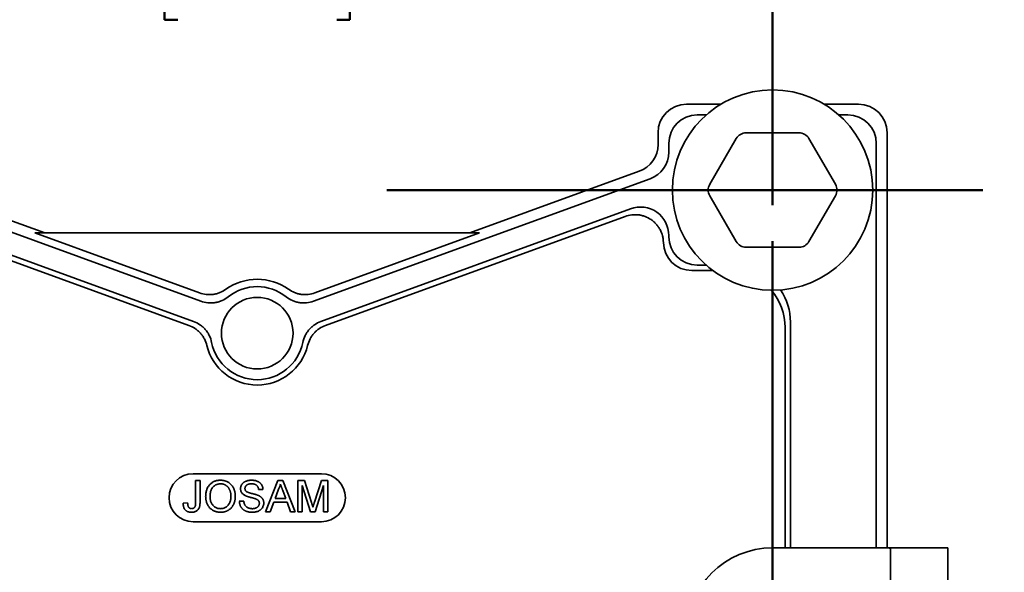
# Model space of a CAD drawing. Units: inches. Extents: x 0.2 to 8.4, y 0.1 to 10.9.
# Drawn here: x 5.3 to 7, y 6.2 to 7.2 of the extents above; entities that cross this region are included whole.
import ezdxf

# ---------------------------------------------------------------- set-up
doc = ezdxf.new("R2010")
doc.units = ezdxf.units.IN
doc.header["$MEASUREMENT"] = 0
doc.layers.add('WALL', color=7, linetype='Continuous', lineweight=50)
doc.styles.add('SLDTEXTSTYLE0', font='TXT', dxfattribs={"width": 0.605})
doc.dimstyles.new('SLDDIMSTYLE0', dxfattribs={"dimtxt": 0.101115, "dimasz": 0.1, "dimexe": 0, "dimexo": 0.0625, "dimgap": 0.025279, "dimtad": 0, "dimtih": 1, "dimtoh": 1, "dimdec": 0, "dimlfac": 5, "dimrnd": 1e-09, "dimzin": 12, "dimdsep": 46, "dimlunit": 5, "dimtxsty": 'SLDTEXTSTYLE0', "dimsah": 1, "dimcen": 0.09, "dimadec": 0, "dimazin": 3, "dimtfac": 1, "dimtdec": 3, "dimtofl": 0, "dimtmove": 0, "dimatfit": 3, "dimfxl": 0, "dimfrac": 2, "dimtolj": 1, "dimtzin": 12, "dimarcsym": 0})
doc.dimstyles.new('SLDDIMSTYLE1', dxfattribs={"dimtxt": 0.101115, "dimasz": 0.1, "dimexe": 0, "dimexo": 0.0625, "dimgap": 0.025279, "dimtad": 0, "dimtih": 1, "dimtoh": 1, "dimdec": 6, "dimlfac": 5, "dimrnd": 1e-09, "dimzin": 12, "dimdsep": 46, "dimlunit": 5, "dimtxsty": 'SLDTEXTSTYLE0', "dimsah": 1, "dimcen": 0.09, "dimadec": 0, "dimazin": 3, "dimtfac": 1, "dimtdec": 3, "dimtofl": 0, "dimtmove": 0, "dimatfit": 3, "dimfxl": 0, "dimfrac": 2, "dimtolj": 1, "dimtzin": 12, "dimarcsym": 0})

# ---------------------------------------------------------------- blocks, each defined once
blk = doc.blocks.new('_D')
at = {"layer": 'WALL'}
for p, q in [((4.8356, 6.8653), (4.8356, 7.4576)), ((6.6356, 6.8653), (6.6356, 7.4576)), ((4.8356, 7.3326), (5.4417, 7.3326)), ((6.6356, 7.3326), (6.0296, 7.3326)), ((5.5737, 7.3209), (5.5737, 7.189)), ((5.5737, 7.3209), (5.5968, 7.3209)), ((5.8976, 7.3209), (5.8745, 7.3209)), ((5.8976, 7.3209), (5.8976, 7.189)), ((5.5737, 7.189), (5.5968, 7.189)), ((5.8976, 7.189), (5.8745, 7.189))]:
    blk.add_line(p, q, dxfattribs=at)
for points in [[(4.8356, 7.3326), (4.9356, 7.3176), (4.9356, 7.3476)], [(6.6356, 7.3326), (6.5356, 7.3476), (6.5356, 7.3176)]]:
    blk.add_solid(points, dxfattribs=at)
at = {"layer": 'WALL', "attachment_point": 1, "style": 'SLDTEXTSTYLE0'}
for s, insert, char_height in [('9', (5.6971, 7.4668), 0.1042), ('229', (5.6199, 7.3117), 0.10417)]:
    blk.add_mtext(s, dxfattribs=dict(at, insert=insert, char_height=char_height))
blk = doc.blocks.new('_D_1')
at = {"layer": 'WALL'}
for p, q in [((7.0587, 6.8919), (7.6981, 6.8919)), ((7.5731, 6.8919), (7.5731, 6.297)), ((7.4111, 6.1302), (7.4111, 5.9983)), ((7.4111, 6.1302), (7.4342, 6.1302)), ((7.7351, 6.1302), (7.712, 6.1302)), ((7.7351, 6.1302), (7.7351, 5.9983)), ((7.4111, 5.9983), (7.4342, 5.9983)), ((7.5731, 5.3919), (7.5731, 5.9867)), ((7.7351, 5.9983), (7.712, 5.9983)), ((6.6981, 5.3919), (7.6981, 5.3919))]:
    blk.add_line(p, q, dxfattribs=at)
for points in [[(7.5731, 6.8919), (7.5581, 6.7919), (7.5881, 6.7919)], [(7.5731, 5.3919), (7.5881, 5.4919), (7.5581, 5.4919)]]:
    blk.add_solid(points, dxfattribs=at)
at = {"layer": 'WALL', "char_height": 0.10417, "attachment_point": 1, "style": 'SLDTEXTSTYLE0'}
for s, insert in [('7 1/2', (7.4188, 6.2761)), ('191', (7.4574, 6.121))]:
    blk.add_mtext(s, dxfattribs=dict(at, insert=insert))

msp = doc.modelspace()

# ---------------------------------------------------------------- linework, layer by layer
at = {"color": 7, "linetype": 'Continuous', "lineweight": 35}
for p, q in [((6.54550927, 7.0418551), (6.48542942, 7.0418551)), ((6.78586668, 7.0418551), (6.72578683, 7.0418551)), ((6.51987976, 7.0230904), (6.50419412, 7.0230904)), ((6.76710198, 7.0230904), (6.75141634, 7.0230904)), ((6.43564805, 6.99207373), (6.43564805, 6.97139822)), ((6.5259515, 6.9018551), (6.57213952, 6.9818551)), ((6.58946003, 6.9918551), (6.68183607, 6.9918551)), ((6.69915658, 6.9818551), (6.7453446, 6.9018551)), ((6.83564805, 6.2668551), (6.83564805, 6.99207373)), ((6.45441275, 6.97330902), (6.45441275, 6.95825903)), ((6.81688335, 6.2668551), (6.81688335, 6.97330902)), ((5.36448216, 6.8168551), (5.06840319, 6.92461903)), ((6.40289291, 6.92461903), (6.10681393, 6.8168551)), ((5.63711771, 6.6976549), (5.04963849, 6.91147985)), ((6.42165761, 6.91147985), (5.83417839, 6.6976549)), ((6.57213952, 6.8018551), (6.5259515, 6.8818551)), ((6.7453446, 6.8818551), (6.69915658, 6.8018551)), ((5.62430201, 6.66244405), (5.08369095, 6.85921039)), ((5.09305378, 6.84581811), (5.61626957, 6.65538313)), ((6.38760515, 6.85921039), (5.84699409, 6.66244405)), ((5.85502653, 6.65538313), (6.37824232, 6.84581811)), ((5.34733707, 6.8168551), (5.63495149, 6.71217201)), ((5.34733707, 6.8168551), (6.12395903, 6.8168551)), ((5.8363446, 6.71217201), (6.12395903, 6.8168551)), ((6.45441275, 6.81040117), (6.45441275, 6.8124312)), ((6.68183607, 6.7918551), (6.58946003, 6.7918551)), ((6.51987976, 6.7606198), (6.50419412, 6.7606198)), ((6.49481177, 6.75123745), (6.53147667, 6.75123745)), ((6.66691275, 6.2668551), (6.66691275, 6.66105706)), ((6.6575304, 6.65167471), (6.6575304, 6.2668551)), ((5.84764805, 6.39639), (5.62364805, 6.39639)), ((5.62807388, 6.34670211), (5.62807388, 6.38425196)), ((5.62807388, 6.38425196), (5.63577416, 6.38425196)), ((5.63577416, 6.38425196), (5.63577416, 6.34719432)), ((5.75010815, 6.32964991), (5.77178709, 6.38425196)), ((5.77178709, 6.38425196), (5.78047179, 6.38425196)), ((5.78047179, 6.38425196), (5.80215073, 6.32964991)), ((5.80658058, 6.32964991), (5.80658058, 6.38425196)), ((5.80658058, 6.38425196), (5.81816383, 6.38425196)), ((5.81816383, 6.38425196), (5.83037054, 6.34593646)), ((5.83551135, 6.34659273), (5.84759775, 6.38425196)), ((5.84759775, 6.38425196), (5.85908255, 6.38425196)), ((5.85908255, 6.38425196), (5.85908255, 6.32964991)), ((5.74567829, 6.36885138), (5.737978, 6.36885138)), ((5.77239961, 6.36786697), (5.76681034, 6.35275078)), ((5.78544854, 6.35275078), (5.78014365, 6.36710131)), ((5.82876266, 6.32964991), (5.81428087, 6.37585164)), ((5.81428087, 6.37585164), (5.81428087, 6.32964991)), ((5.85138226, 6.37585164), (5.83681297, 6.32964991)), ((5.85138226, 6.32964991), (5.85138226, 6.37585164)), ((5.60637306, 6.34488642), (5.61407335, 6.34575051)), ((5.70437674, 6.34855062), (5.71207703, 6.34855062)), ((5.7644915, 6.34645054), (5.75827877, 6.32964991)), ((5.78776737, 6.34645054), (5.7644915, 6.34645054)), ((5.76681034, 6.35275078), (5.78544854, 6.35275078)), ((5.79398011, 6.32964991), (5.78776737, 6.34645054)), ((5.75827877, 6.32964991), (5.75010815, 6.32964991)), ((5.80215073, 6.32964991), (5.79398011, 6.32964991)), ((5.81428087, 6.32964991), (5.80658058, 6.32964991)), ((5.83681297, 6.32964991), (5.82876266, 6.32964991)), ((5.85908255, 6.32964991), (5.85138226, 6.32964991)), ((5.62364805, 6.31239), (5.84764805, 6.31239)), ((6.81688805, 6.2668551), (6.63564805, 6.2668551)), ((6.81688805, 6.2668551), (6.83389273, 6.2668551)), ((6.83389273, 6.2668551), (6.94188805, 6.2668551)), ((6.84188805, 6.19882481), (6.84188805, 6.2645817)), ((6.94188805, 6.2668551), (6.94188805, 6.19882481))]:
    msp.add_line(p, q, dxfattribs=at)
for centre, radius in [((6.63564805, 6.8918551), 0.175), ((5.73564805, 6.6418551), 0.0625)]:
    msp.add_circle(centre, radius, dxfattribs=at)
for centre, radius, start, end in [((6.58946003, 6.9718551), 0.02, 90, 150), ((6.68183607, 6.9718551), 0.02, 30, 90), ((6.543272, 6.8918551), 0.02, 150, 210), ((6.72802409, 6.8918551), 0.02, 330, 30), ((6.58946003, 6.8118551), 0.02, 210, 270), ((6.68183607, 6.8118551), 0.02, 270, 330), ((5.73564805, 6.6418551), 0.09413603, 54.45252126, 125.54747874), ((5.73564805, 6.6418551), 0.0812353, 51.53111124, 128.46888876), ((5.73564805, 6.6418551), 0.0812353, 191.53111124, 348.46888876), ((5.73564805, 6.6418551), 0.09061765, 193.69970877, 346.30029123), ((5.62364805, 6.35439), 0.042, 90, 270), ((5.84764805, 6.35439), 0.042, 270, 90), ((6.63564805, 6.1168551), 0.15, 90, 180)]:
    msp.add_arc(centre, radius, start, end, dxfattribs=at)
for centre, major_axis, ratio, start_param, end_param in [((6.48586764, 6.99163551), (-0.03566521, 0.03566521), 0.9913117052, 5.5021502175, 7.0642203969), ((6.78542846, 6.99163551), (0.03566521, 0.03566521), 0.9913117052, 5.5021502175, 7.0642203969), ((6.50463234, 6.97287081), (-0.03566521, 0.03566521), 0.9913117052, 5.5021502175, 7.0642203969), ((6.76666376, 6.97287081), (0.03566521, 0.03566521), 0.9913117052, 5.5021502175, 7.0642203969), ((6.38542846, 6.97170506), (0.04122538, -0.02886632), 0.9935044384, 5.6753785109, 6.8909921034), ((6.40419316, 6.95856588), (0.04122538, -0.02886632), 0.9935044384, 5.6753785109, 6.8909921034), ((6.40419316, 6.81180536), (0.02905997, 0.04150194), 0.9868840289, 5.3294713464, 7.2368992679), ((6.50463234, 6.81083939), (-0.03566521, -0.03566521), 0.9913117052, 5.5021502175, 7.0642203969), ((6.49524999, 6.80145704), (-0.03566521, -0.03566521), 0.9913117052, 5.5218305278, 7.0642203969), ((6.55709122, 6.65079827), (0.07133042, 0.07133042), 0.9913117052, 5.5021502175, 6.2113648602), ((6.56647357, 6.66018062), (0.07133042, 0.07133042), 0.9913117052, 5.5021502175, 6.0996179775)]:
    msp.add_ellipse(centre, major_axis=major_axis, ratio=ratio, start_param=start_param, end_param=end_param, dxfattribs=at)
for points, knots in [([(6.44504012, 6.80003067), (6.44500094, 6.80202098), (6.44484501, 6.80399761), (6.44430174, 6.80792371), (6.44391129, 6.80988325), (6.44240889, 6.81562508), (6.44097557, 6.8192791), (6.43817659, 6.82449877), (6.43712733, 6.82620257), (6.43485902, 6.82943456), (6.43241331, 6.83251017), (6.42961833, 6.83527793), (6.4266441, 6.83788769), (6.4250648, 6.83911286), (6.42018419, 6.84245029), (6.41670268, 6.84426684), (6.41113247, 6.8463678), (6.40923176, 6.84695605), (6.40540984, 6.84789449), (6.40347886, 6.84824847), (6.39762629, 6.848967), (6.39360502, 6.84897885), (6.38580517, 6.84807822), (6.38198337, 6.84717974), (6.37824232, 6.84581811)], [0, 0, 0, 0, 0.0625, 0.0625, 0.125, 0.125, 0.25, 0.25, 0.3125, 0.3125, 0.375, 0.4375, 0.4375, 0.5, 0.5, 0.625, 0.625, 0.6875, 0.6875, 0.75, 0.75, 0.875, 0.875, 1, 1, 1, 1]), ([(5.63495149, 6.71217201), (5.63876451, 6.71078418), (5.64266636, 6.70988305), (5.64864819, 6.70923831), (5.65067618, 6.7091429), (5.65471698, 6.70920067), (5.656718, 6.70935197), (5.66068241, 6.70989223), (5.66264579, 6.7102812), (5.66653439, 6.71130016), (5.66847069, 6.71193543), (5.67409171, 6.71416809), (5.67761796, 6.71608829), (5.68091949, 6.71844737)], [0, 0, 0, 0, 0.25, 0.25, 0.375, 0.375, 0.5, 0.5, 0.625, 0.625, 0.75, 0.75, 1, 1, 1, 1]), ([(5.79037661, 6.71844737), (5.79367811, 6.71608831), (5.79719565, 6.7141743), (5.80278581, 6.7119498), (5.80471405, 6.7113143), (5.80862245, 6.71028688), (5.8105908, 6.7098963), (5.81455496, 6.70935418), (5.81655077, 6.70920267), (5.82057024, 6.70914205), (5.82260597, 6.70923509), (5.82861968, 6.70987941), (5.83253156, 6.71078417), (5.8363446, 6.71217201)], [0, 0, 0, 0, 0.25, 0.25, 0.375, 0.375, 0.5, 0.5, 0.625, 0.625, 0.75, 0.75, 1, 1, 1, 1]), ([(5.68511241, 6.70545795), (5.68176547, 6.70279864), (5.67815436, 6.7006195), (5.67235265, 6.69805074), (5.67033858, 6.69730879), (5.66626784, 6.69610041), (5.66215218, 6.69516122), (5.65794867, 6.6947484), (5.65370008, 6.69460565), (5.65155767, 6.69467192), (5.64524796, 6.69527068), (5.64113471, 6.69619283), (5.63711771, 6.6976549)], [0, 0, 0, 0, 0.25, 0.25, 0.375, 0.375, 0.5, 0.625, 0.625, 0.75, 0.75, 1, 1, 1, 1]), ([(5.83417839, 6.6976549), (5.83016138, 6.69619282), (5.82604595, 6.69526989), (5.81972934, 6.69467135), (5.81758397, 6.69460564), (5.81334007, 6.69474906), (5.80913885, 6.69516204), (5.8050211, 6.6961021), (5.80094617, 6.69731258), (5.79893505, 6.69805414), (5.79313991, 6.70062094), (5.78953062, 6.70279864), (5.78618368, 6.70545795)], [0, 0, 0, 0, 0.25, 0.25, 0.375, 0.375, 0.5, 0.625, 0.625, 0.75, 0.75, 1, 1, 1, 1]), ([(5.64760844, 6.62039383), (5.64663423, 6.62439029), (5.64519347, 6.62818531), (5.64235406, 6.63358495), (5.64128523, 6.6353465), (5.63894846, 6.63870793), (5.63768667, 6.64030246), (5.63498142, 6.6433239), (5.63353796, 6.6447508), (5.63046627, 6.64743412), (5.62882873, 6.64869535), (5.62375614, 6.65212509), (5.62013501, 6.65397623), (5.61626957, 6.65538313)], [0, 0, 0, 0, 0.25, 0.25, 0.375, 0.375, 0.5, 0.5, 0.625, 0.625, 0.75, 0.75, 1, 1, 1, 1]), ([(5.62430201, 6.66244405), (5.62831902, 6.66098198), (5.63206488, 6.65904363), (5.63728846, 6.65544187), (5.63897415, 6.65411318), (5.64213296, 6.6512754), (5.64508582, 6.64825855), (5.64763596, 6.64489154), (5.64997948, 6.64134489), (5.65104339, 6.63948413), (5.65383277, 6.63379288), (5.65519784, 6.62980468), (5.65605238, 6.62561616)], [0, 0, 0, 0, 0.25, 0.25, 0.375, 0.375, 0.5, 0.625, 0.625, 0.75, 0.75, 1, 1, 1, 1]), ([(5.81524372, 6.62561616), (5.81609825, 6.62980469), (5.81746379, 6.63379516), (5.82025697, 6.63949218), (5.82132291, 6.64135516), (5.82366455, 6.64489747), (5.82621363, 6.64826244), (5.82916832, 6.65128061), (5.83233111, 6.65412086), (5.83401493, 6.65544725), (5.83923338, 6.65904443), (5.84297709, 6.66098198), (5.84699409, 6.66244405)], [0, 0, 0, 0, 0.25, 0.25, 0.375, 0.375, 0.5, 0.625, 0.625, 0.75, 0.75, 1, 1, 1, 1]), ([(5.85502653, 6.65538313), (5.85116111, 6.65397624), (5.84754712, 6.65212771), (5.84249166, 6.64871288), (5.84085803, 6.64745717), (5.83777335, 6.64476565), (5.83632693, 6.6433365), (5.8336206, 6.64031601), (5.83236072, 6.63872467), (5.83003067, 6.63537703), (5.82895676, 6.63361097), (5.82610444, 6.6281927), (5.82466187, 6.62439031), (5.82368765, 6.62039383)], [0, 0, 0, 0, 0.25, 0.25, 0.375, 0.375, 0.5, 0.5, 0.625, 0.625, 0.75, 0.75, 1, 1, 1, 1]), ([(5.64557453, 6.35622903), (5.64559351, 6.35732376), (5.64563049, 6.35945677), (5.64597598, 6.36256271), (5.64653698, 6.365485), (5.64733897, 6.3682234), (5.64835549, 6.37078221), (5.64959127, 6.37316722), (5.65108348, 6.37535143), (5.65277155, 6.37735564), (5.65465705, 6.37912751), (5.65666456, 6.38070118), (5.65881917, 6.38201381), (5.66110095, 6.38309761), (5.66351962, 6.38392972), (5.66606837, 6.38451227), (5.66874447, 6.38488807), (5.67057366, 6.38493037), (5.67150832, 6.38495199)], [0, 0, 0, 0, 0.0752263467, 0.1465747215, 0.2145002518, 0.2795299717, 0.3424029516, 0.4034960527, 0.4637616065, 0.5238643591, 0.5832517243, 0.6413020393, 0.6988977749, 0.7562952438, 0.8146278048, 0.8743247683, 0.9357832839, 1, 1, 1, 1]), ([(5.67150832, 6.38495199), (5.67212479, 6.38494122), (5.673349, 6.38491984), (5.67515888, 6.38475719), (5.67692226, 6.38446689), (5.67863739, 6.38407785), (5.68030894, 6.38356745), (5.68193792, 6.38296494), (5.68351006, 6.38221834), (5.68503582, 6.38138245), (5.6864972, 6.38044747), (5.68787059, 6.3794146), (5.68915272, 6.37829165), (5.6903608, 6.37709708), (5.69145453, 6.37579058), (5.69247908, 6.37441193), (5.69340501, 6.37293671), (5.69423562, 6.37137698), (5.69497827, 6.36975686), (5.69561301, 6.36806961), (5.69615804, 6.36633548), (5.69661428, 6.3645442), (5.69694165, 6.36269639), (5.69720233, 6.36080001), (5.69733954, 6.35884886), (5.69736406, 6.35753082), (5.69737648, 6.35686343)], [0, 0, 0, 0, 0.0430989706, 0.0855867603, 0.1269076657, 0.1679674856, 0.2084495586, 0.2490254246, 0.2892805342, 0.330009849, 0.3705977241, 0.4104659863, 0.4500332159, 0.4896882096, 0.5291164231, 0.5690368071, 0.6097030542, 0.6507589175, 0.6925092624, 0.7342191214, 0.7767069111, 0.8195518402, 0.8633507288, 0.9078385251, 0.9533337036, 1, 1, 1, 1]), ([(5.70647682, 6.36999986), (5.70650281, 6.37067679), (5.7065545, 6.37202319), (5.70701301, 6.37399894), (5.70774434, 6.37590015), (5.70857682, 6.37740954), (5.70938868, 6.37855094), (5.71006171, 6.37937295), (5.71081665, 6.3801328), (5.71163024, 6.38084107), (5.71251703, 6.3814872), (5.71345502, 6.38209773), (5.71447816, 6.3826225), (5.71591582, 6.38329041), (5.71783906, 6.38395739), (5.72026019, 6.38453857), (5.72280834, 6.38488081), (5.72454522, 6.38492793), (5.72543222, 6.38495199)], [0, 0, 0, 0, 0.0749954674, 0.1491654404, 0.2236642943, 0.3004120222, 0.3395704846, 0.3789205747, 0.4180957376, 0.4582296768, 0.4984267212, 0.5397075465, 0.5822159516, 0.62582382, 0.7154812649, 0.8073840844, 0.9016341255, 1, 1, 1, 1]), ([(5.72543222, 6.38495199), (5.7264031, 6.38492974), (5.72829358, 6.38488642), (5.73104051, 6.38452603), (5.73360265, 6.38390713), (5.73561196, 6.38321435), (5.73709742, 6.38251299), (5.73815273, 6.38196573), (5.73913227, 6.381333), (5.74004486, 6.38064829), (5.74089896, 6.3799119), (5.74167263, 6.37910633), (5.74239947, 6.37825906), (5.7432536, 6.37704264), (5.74417454, 6.37543272), (5.74497081, 6.373347), (5.74551786, 6.3711457), (5.74562428, 6.36962388), (5.74567829, 6.36885138)], [0, 0, 0, 0, 0.1004750608, 0.1956443032, 0.2860833791, 0.3729828805, 0.4150256682, 0.4560516735, 0.4959387495, 0.5355660888, 0.5740871099, 0.6125192875, 0.6510809601, 0.6895131377, 0.7662374603, 0.8423504389, 0.9199744947, 1, 1, 1, 1]), ([(5.67155207, 6.37865175), (5.67093857, 6.37863956), (5.66972806, 6.37861552), (5.66794604, 6.37834828), (5.66622798, 6.37794898), (5.66457122, 6.37739074), (5.66298992, 6.37665153), (5.66147589, 6.375745), (5.66001569, 6.37469583), (5.65863234, 6.37347845), (5.65734277, 6.37207997), (5.65625256, 6.37043121), (5.6553337, 6.36857153), (5.65456647, 6.36650563), (5.65398148, 6.36421753), (5.65357718, 6.36171706), (5.65332191, 6.35900159), (5.65329092, 6.35711925), (5.65327482, 6.35614153)], [0, 0, 0, 0, 0.0559431334, 0.1103820357, 0.1640478589, 0.2167594775, 0.2696011346, 0.3230085052, 0.3775814437, 0.4334493367, 0.490921858, 0.5506247709, 0.6131168723, 0.6798607464, 0.751357744, 0.8282611013, 0.9107950321, 1, 1, 1, 1]), ([(5.68967619, 6.35691812), (5.68967154, 6.35745797), (5.68966242, 6.35851697), (5.68954164, 6.36007794), (5.68938585, 6.36159036), (5.68914865, 6.36305227), (5.68882177, 6.36445762), (5.68845963, 6.36581711), (5.6880068, 6.36711902), (5.68749299, 6.36836846), (5.68691806, 6.36955902), (5.6862696, 6.37068065), (5.68555517, 6.371729), (5.68479403, 6.37272394), (5.68394405, 6.37362696), (5.68304614, 6.37447621), (5.68207991, 6.37525414), (5.681055, 6.37596096), (5.67998596, 6.37659721), (5.67887498, 6.37714176), (5.67773978, 6.37762007), (5.67656133, 6.37798672), (5.67535592, 6.37828243), (5.67411868, 6.37850705), (5.67284501, 6.37862336), (5.67198614, 6.37864222), (5.67155207, 6.37865175)], [0, 0, 0, 0, 0.0508516158, 0.0997524678, 0.1474376478, 0.1940857839, 0.2391709271, 0.2833398222, 0.3265771497, 0.3689362815, 0.4105718727, 0.4510505935, 0.490876863, 0.5300443325, 0.5689366633, 0.6075778621, 0.6464200965, 0.6856793513, 0.724798585, 0.7635130084, 0.8021725264, 0.8407403616, 0.8796493769, 0.9190706129, 0.9590978622, 1, 1, 1, 1]), ([(5.71453806, 6.35819786), (5.71389541, 6.35854503), (5.71265494, 6.35921517), (5.7109854, 6.36041338), (5.70957864, 6.36174302), (5.7084406, 6.36320216), (5.70754876, 6.36476612), (5.70694704, 6.36643755), (5.70653492, 6.36818613), (5.7064964, 6.36938855), (5.70647682, 6.36999986)], [0, 0, 0, 0, 0.1448052411, 0.279511801, 0.4063939211, 0.5275015405, 0.6453932905, 0.7618854107, 0.8789420729, 1, 1, 1, 1]), ([(5.72573848, 6.37865175), (5.72525323, 6.37864809), (5.72431391, 6.37864101), (5.72295602, 6.37851195), (5.72169742, 6.37833487), (5.72054029, 6.37807366), (5.71948842, 6.37773175), (5.71852618, 6.37733691), (5.71768052, 6.37683654), (5.71693172, 6.37627921), (5.71628578, 6.37566254), (5.71572908, 6.37501273), (5.71523672, 6.37434885), (5.71485415, 6.37363463), (5.71454267, 6.37289711), (5.71434174, 6.37212243), (5.71419947, 6.37132492), (5.71418467, 6.37078076), (5.71417711, 6.370503)], [0, 0, 0, 0, 0.0915110363, 0.1771428603, 0.2571084852, 0.3311983994, 0.4005922945, 0.4656249598, 0.5269734913, 0.5854431157, 0.6413985081, 0.6950441673, 0.7467815515, 0.7969589346, 0.8475448624, 0.8974385414, 0.9476489189, 1, 1, 1, 1]), ([(5.71417711, 6.370503), (5.71419701, 6.37003323), (5.71423563, 6.36912145), (5.71463003, 6.36782608), (5.71523661, 6.36664526), (5.71583419, 6.36600279), (5.716135, 6.36567939)], [0, 0, 0, 0, 0.2627412305, 0.5099565029, 0.7533267184, 1, 1, 1, 1]), ([(5.716135, 6.36567939), (5.71632462, 6.36551777), (5.71674396, 6.36516035), (5.71752421, 6.36468735), (5.7184916, 6.36420945), (5.71965261, 6.36373438), (5.72100522, 6.36325637), (5.72254726, 6.3627642), (5.7242846, 6.36227538), (5.7261643, 6.36180432), (5.72806324, 6.36133137), (5.72986787, 6.36086023), (5.73152482, 6.36041371), (5.73303147, 6.3599782), (5.73438938, 6.35955494), (5.73559382, 6.35913506), (5.73665455, 6.35874887), (5.73730437, 6.35847716), (5.73760611, 6.35835099)], [0, 0, 0, 0, 0.0327432182, 0.0724096055, 0.1196114858, 0.1746729152, 0.2373450902, 0.3083524168, 0.3876300478, 0.4747836156, 0.563332316, 0.6451362168, 0.7202025267, 0.7891341563, 0.8514970736, 0.9073306044, 0.9569686823, 1, 1, 1, 1]), ([(5.737978, 6.36885138), (5.73792908, 6.36924237), (5.73783334, 6.37000741), (5.73759584, 6.37111492), (5.7372629, 6.37214353), (5.73687293, 6.37310282), (5.73640021, 6.37398283), (5.73584915, 6.37479199), (5.73521305, 6.37552078), (5.73450827, 6.37618846), (5.73371336, 6.37676982), (5.73283241, 6.37727446), (5.73186394, 6.37770076), (5.73080879, 6.37804992), (5.72966676, 6.37832064), (5.72843525, 6.37851979), (5.72711473, 6.37862178), (5.72620531, 6.37864158), (5.72573848, 6.37865175)], [0, 0, 0, 0, 0.0671554674, 0.1314033465, 0.1927317719, 0.2512526592, 0.3077037299, 0.3626989163, 0.4177783328, 0.4723043858, 0.5278725998, 0.5852299868, 0.645056576, 0.7079523564, 0.774434272, 0.8449404314, 0.9204035945, 1, 1, 1, 1]), ([(5.77612944, 6.37795172), (5.77592059, 6.37708738), (5.77550204, 6.37535512), (5.77462569, 6.37281714), (5.77362318, 6.37030236), (5.77280902, 6.36868186), (5.77239961, 6.36786697)], [0, 0, 0, 0, 0.24729405, 0.4956077709, 0.7463591728, 1, 1, 1, 1]), ([(5.78014365, 6.36710131), (5.77994028, 6.3676558), (5.77954265, 6.36873992), (5.77894967, 6.37031506), (5.77840793, 6.37181088), (5.77787671, 6.37320593), (5.77739717, 6.37452047), (5.77695516, 6.37574563), (5.77651802, 6.37687288), (5.77625569, 6.3776012), (5.77612944, 6.37795172)], [0, 0, 0, 0, 0.1531481086, 0.2994334688, 0.4364263515, 0.565670573, 0.6865083103, 0.7992685161, 0.9033947408, 1, 1, 1, 1]), ([(5.61407335, 6.34575051), (5.61409415, 6.3452653), (5.61413395, 6.3443371), (5.6142659, 6.34300453), (5.6144501, 6.34179254), (5.6146782, 6.34069668), (5.61494393, 6.33971619), (5.61527734, 6.338859), (5.61563641, 6.33810708), (5.6160779, 6.33748383), (5.61655125, 6.33695117), (5.61707197, 6.33649889), (5.61763336, 6.33611349), (5.61823428, 6.33579511), (5.61888151, 6.33555091), (5.6195683, 6.33538127), (5.62030034, 6.33526384), (5.62080332, 6.33525479), (5.62106267, 6.33525012)], [0, 0, 0, 0, 0.1020387127, 0.1951973892, 0.2812314039, 0.35951733, 0.4303435542, 0.4943707912, 0.552618194, 0.6049018278, 0.6542752933, 0.7020598374, 0.749449665, 0.7970865736, 0.8446124547, 0.8944120717, 0.9455549583, 1, 1, 1, 1]), ([(5.63577416, 6.34719432), (5.63577102, 6.34664005), (5.63576493, 6.34556738), (5.63568817, 6.34400555), (5.63555466, 6.34253943), (5.63538695, 6.34116581), (5.6351569, 6.33988759), (5.63487231, 6.33870903), (5.63454979, 6.33762056), (5.63404359, 6.33632146), (5.63327287, 6.33484762), (5.63209354, 6.33328449), (5.63066813, 6.33195102), (5.62901281, 6.33085354), (5.62716731, 6.33000656), (5.62516343, 6.32939161), (5.62300581, 6.32901106), (5.62151274, 6.32897065), (5.62074548, 6.32894988)], [0, 0, 0, 0, 0.0612110272, 0.1184594961, 0.1726331059, 0.223776859, 0.2712457425, 0.3159764809, 0.3576308605, 0.3965150372, 0.4698251775, 0.5405346352, 0.6117536143, 0.6843458494, 0.7589299383, 0.8352216863, 0.9153235255, 1, 1, 1, 1]), ([(5.62106267, 6.33525012), (5.62143975, 6.33526274), (5.62217654, 6.33528739), (5.62323339, 6.33554081), (5.62421812, 6.33592102), (5.62510287, 6.33647619), (5.62589169, 6.33715171), (5.62656268, 6.33794888), (5.6270738, 6.33887015), (5.62739571, 6.33972073), (5.62759317, 6.34047779), (5.6277224, 6.34113546), (5.62783135, 6.34186917), (5.62791364, 6.34268351), (5.62799718, 6.34357611), (5.62803055, 6.34455088), (5.62806946, 6.34560073), (5.62807237, 6.34632653), (5.62807388, 6.34670211)], [0, 0, 0, 0, 0.07359423934, 0.14380308457, 0.21131461837, 0.27917152037, 0.34690474285, 0.41371638194, 0.4817116874, 0.5518807122, 0.59095834081, 0.63457715782, 0.6828680236, 0.73592724164, 0.79459459557, 0.85810343157, 0.92657166936, 1, 1, 1, 1]), ([(5.67147551, 6.32894988), (5.67084795, 6.32895917), (5.66960493, 6.32897756), (5.66776771, 6.32916113), (5.66597619, 6.32944117), (5.66423559, 6.32984547), (5.66254829, 6.3303729), (5.66091228, 6.33101129), (5.65932181, 6.33175211), (5.65779662, 6.33261656), (5.65634191, 6.33357773), (5.65497176, 6.33463086), (5.65368694, 6.33576622), (5.65250806, 6.33700259), (5.65139695, 6.33829516), (5.65039802, 6.33969195), (5.64947866, 6.3411613), (5.64866608, 6.34271737), (5.64793203, 6.34431392), (5.64731358, 6.34595146), (5.64677008, 6.34760585), (5.64633723, 6.3492873), (5.64599231, 6.35099192), (5.64576037, 6.35271688), (5.64559287, 6.35446475), (5.64558068, 6.35563798), (5.64557453, 6.35622903)], [0, 0, 0, 0, 0.0446969999, 0.0885335629, 0.1314091332, 0.1738139421, 0.2157145333, 0.2572471603, 0.2988479642, 0.3406041827, 0.3820294481, 0.42296975, 0.4636322295, 0.5040475437, 0.5445912058, 0.5849639252, 0.6262652163, 0.6679794005, 0.7099427472, 0.7513818551, 0.792618565, 0.8339484357, 0.8750080506, 0.9164455302, 0.9579066137, 1, 1, 1, 1]), ([(5.65327482, 6.35614153), (5.65328662, 6.35535323), (5.65330963, 6.3538161), (5.65357288, 6.35157505), (5.65397231, 6.3494605), (5.65452288, 6.34746652), (5.65526299, 6.34561283), (5.65614788, 6.34388162), (5.65720736, 6.34228439), (5.65841804, 6.34082562), (5.65974965, 6.33951517), (5.66117261, 6.33837056), (5.66268724, 6.33741203), (5.66427675, 6.33662056), (5.66595255, 6.33600274), (5.66770963, 6.33556893), (5.66954928, 6.33529761), (5.67080369, 6.33526615), (5.67144269, 6.33525012)], [0, 0, 0, 0, 0.0759644026, 0.148125224, 0.2172006111, 0.2832999094, 0.3472018681, 0.4092995407, 0.4704256161, 0.5315880641, 0.5917391729, 0.6502577443, 0.70730304, 0.764208464, 0.821147532, 0.8791188122, 0.9384228184, 1, 1, 1, 1]), ([(5.67144269, 6.33525012), (5.67209252, 6.33526638), (5.67336489, 6.33529823), (5.67523227, 6.33556481), (5.67700649, 6.33601865), (5.67870514, 6.33662281), (5.6802975, 6.33743954), (5.68182082, 6.33839592), (5.68323357, 6.33956459), (5.68457043, 6.34087736), (5.6857695, 6.34236957), (5.68683343, 6.34400445), (5.68769769, 6.34580652), (5.68844386, 6.3477361), (5.68899025, 6.34982964), (5.68939406, 6.35206335), (5.68963741, 6.35444442), (5.68966303, 6.35607897), (5.68967619, 6.35691812)], [0, 0, 0, 0, 0.0610549117, 0.1195453451, 0.1768063562, 0.232956483, 0.2885834899, 0.3446666617, 0.4016615108, 0.4605400973, 0.5204770623, 0.5812128654, 0.6434307597, 0.7079608695, 0.7753707435, 0.8464136773, 0.9211518872, 1, 1, 1, 1]), ([(5.69737648, 6.35686343), (5.6973651, 6.35618503), (5.69734262, 6.35484474), (5.69719054, 6.35286472), (5.69692312, 6.35094154), (5.69656843, 6.34906947), (5.69609316, 6.3472524), (5.69552837, 6.34548513), (5.69484523, 6.34377818), (5.6940737, 6.34212744), (5.69320071, 6.34055561), (5.69223775, 6.33907368), (5.69118412, 6.33769551), (5.69005584, 6.33640421), (5.68882656, 6.33522285), (5.68751141, 6.33414039), (5.68611546, 6.33314663), (5.684634, 6.33226847), (5.68309363, 6.33149874), (5.68152483, 6.33081584), (5.67992643, 6.33023344), (5.67829298, 6.32976147), (5.67662892, 6.32940481), (5.67493894, 6.32913774), (5.6732175, 6.32898396), (5.67205915, 6.3289613), (5.67147551, 6.32894988)], [0, 0, 0, 0, 0.04755955691, 0.09396210524, 0.13911153324, 0.18362631013, 0.2274570284, 0.27070251055, 0.31361053212, 0.35626045108, 0.39836615296, 0.43955651498, 0.48004538302, 0.51988849571, 0.55965775032, 0.59942125466, 0.63920775509, 0.67966837499, 0.72001985251, 0.75985886556, 0.79955988483, 0.83919914464, 0.87895607623, 0.9187942693, 0.95908336284, 1, 1, 1, 1]), ([(5.72724791, 6.32894988), (5.72665341, 6.32895479), (5.72548888, 6.3289644), (5.72377772, 6.32908078), (5.72213789, 6.32924914), (5.72057099, 6.3294999), (5.71908194, 6.32982889), (5.71766538, 6.33022395), (5.71631798, 6.33067894), (5.71504442, 6.33121399), (5.71384804, 6.33183567), (5.71270733, 6.33250631), (5.71164093, 6.3332665), (5.71064659, 6.33410431), (5.70969912, 6.33499553), (5.7088378, 6.33597657), (5.70803333, 6.33701872), (5.7073041, 6.33813153), (5.70665264, 6.33930044), (5.7060668, 6.34050581), (5.70557322, 6.3417564), (5.70517544, 6.34304588), (5.7048385, 6.34436563), (5.70460484, 6.34572665), (5.70443304, 6.34712467), (5.70439562, 6.34807249), (5.70437674, 6.34855062)], [0, 0, 0, 0, 0.0524925849, 0.1028254751, 0.1513973395, 0.1980330772, 0.2428758955, 0.2859991684, 0.3278486615, 0.3683945969, 0.4078519911, 0.4468375529, 0.4851660452, 0.5233414045, 0.5616022144, 0.5999198856, 0.6384964264, 0.677790577, 0.7172899892, 0.7566052416, 0.7960678905, 0.835886231, 0.8757136833, 0.9162634539, 0.9577596755, 1, 1, 1, 1]), ([(5.71207703, 6.34855062), (5.71216173, 6.34785924), (5.71232444, 6.34653106), (5.7127794, 6.34464857), (5.71336495, 6.34295601), (5.71409454, 6.34143093), (5.71505429, 6.34009162), (5.71621061, 6.33888357), (5.71761491, 6.33783748), (5.71920004, 6.33690652), (5.72096544, 6.33617558), (5.72285015, 6.33563371), (5.7248452, 6.33531266), (5.72621129, 6.33527126), (5.72690884, 6.33525012)], [0, 0, 0, 0, 0.0937964707, 0.180188071, 0.2603631917, 0.3348466761, 0.4070930058, 0.4814483793, 0.5592709138, 0.6422698113, 0.7285859446, 0.8159775453, 0.9060351299, 1, 1, 1, 1]), ([(5.73355909, 6.35214919), (5.73336672, 6.35222813), (5.73293213, 6.35240647), (5.73218727, 6.35264256), (5.73130339, 6.35294786), (5.73025927, 6.35326226), (5.72906049, 6.35359485), (5.72770905, 6.35397129), (5.7262057, 6.35437162), (5.72459309, 6.35479773), (5.72296484, 6.35523101), (5.72140924, 6.3556647), (5.71997801, 6.35610495), (5.71865944, 6.35652885), (5.71746031, 6.3569545), (5.71637723, 6.35737024), (5.71540884, 6.35776765), (5.71481738, 6.35805986), (5.71453806, 6.35819786)], [0, 0, 0, 0, 0.0312001112, 0.070486719, 0.11721483, 0.171575527, 0.2341219785, 0.3039626397, 0.3821556402, 0.4676462221, 0.5543353814, 0.6350744657, 0.7100366879, 0.7790924038, 0.8429656454, 0.9010012069, 0.9532462565, 1, 1, 1, 1]), ([(5.73937806, 6.34477704), (5.73935962, 6.34517174), (5.73932359, 6.34594319), (5.73908879, 6.34706632), (5.73864251, 6.3480943), (5.73806342, 6.34906911), (5.7372578, 6.34996036), (5.73623999, 6.35078157), (5.73498757, 6.35152608), (5.73405282, 6.35193382), (5.73355909, 6.35214919)], [0, 0, 0, 0, 0.1177675192, 0.2301764485, 0.339842959, 0.4506252599, 0.5669428889, 0.6960213065, 0.8394383602, 1, 1, 1, 1]), ([(5.73760611, 6.35835099), (5.7379987, 6.35816998), (5.73876928, 6.35781469), (5.73986092, 6.35720809), (5.74087953, 6.35657817), (5.74181689, 6.35590796), (5.74266997, 6.35519607), (5.7434483, 6.35445064), (5.7441566, 6.35367587), (5.74476627, 6.35284696), (5.74531369, 6.35199741), (5.74579273, 6.35111535), (5.74617843, 6.3501956), (5.74651672, 6.34924925), (5.74676005, 6.34826576), (5.74695087, 6.34725507), (5.74706217, 6.34621243), (5.74707291, 6.34550649), (5.74707835, 6.34514893)], [0, 0, 0, 0, 0.074931306, 0.1470775964, 0.2163644562, 0.2825027309, 0.3466877108, 0.4088355551, 0.4692619873, 0.5284320433, 0.587001338, 0.6444163938, 0.7021887903, 0.7597671795, 0.8184897928, 0.8776328274, 0.9380195663, 1, 1, 1, 1]), ([(5.83037054, 6.34593646), (5.83050487, 6.34550241), (5.83076467, 6.34466299), (5.83114992, 6.34345078), (5.83150043, 6.34232431), (5.83181612, 6.34127998), (5.83211404, 6.34032299), (5.83237199, 6.33944547), (5.8326186, 6.33865719), (5.83276313, 6.33815621), (5.83283157, 6.33791897)], [0, 0, 0, 0, 0.1625255217, 0.314314898, 0.4549784905, 0.5845192374, 0.7045671033, 0.8134949897, 0.9116812597, 1, 1, 1, 1]), ([(5.83283157, 6.33791897), (5.83290779, 6.33817793), (5.83307, 6.33872903), (5.83333298, 6.33959553), (5.83361279, 6.34055442), (5.83394763, 6.3415892), (5.83429667, 6.34271611), (5.83466304, 6.34393422), (5.83508563, 6.34523136), (5.83536646, 6.3461294), (5.83551135, 6.34659273)], [0, 0, 0, 0, 0.0892047702, 0.1898334557, 0.299232592, 0.4192609378, 0.5492073902, 0.6890743637, 0.8395791979, 1, 1, 1, 1]), ([(5.62074548, 6.32894988), (5.62017609, 6.32896232), (5.61906699, 6.32898655), (5.61745455, 6.32917916), (5.61593936, 6.32946883), (5.61454028, 6.32993477), (5.6132289, 6.33047993), (5.61203063, 6.33118057), (5.61092494, 6.33198897), (5.60993982, 6.33293978), (5.60905152, 6.33400211), (5.60831699, 6.33520907), (5.60766786, 6.33651699), (5.6071778, 6.33796229), (5.60677582, 6.33951817), (5.60652718, 6.34120449), (5.60636386, 6.34300546), (5.60636994, 6.34424798), (5.60637306, 6.34488642)], [0, 0, 0, 0, 0.06938433828, 0.13515286173, 0.19773570946, 0.25704842743, 0.31458961014, 0.37054352779, 0.42583335422, 0.48115889528, 0.53704039665, 0.59413875611, 0.65297499184, 0.71468215621, 0.77978961202, 0.84862087325, 0.92221743242, 1, 1, 1, 1]), ([(5.72690884, 6.33525012), (5.72752611, 6.33526154), (5.72872966, 6.33528382), (5.73047074, 6.33555142), (5.73210909, 6.33593099), (5.73361424, 6.33650516), (5.73498062, 6.33720239), (5.73616718, 6.3380457), (5.73718019, 6.33899671), (5.73797345, 6.3400805), (5.73859663, 6.34121612), (5.73905379, 6.34238342), (5.73932611, 6.34357592), (5.73936081, 6.3443783), (5.73937806, 6.34477704)], [0, 0, 0, 0, 0.1055838864, 0.2058681333, 0.3009467177, 0.3930019286, 0.4809485116, 0.5628738663, 0.6414613436, 0.7177416182, 0.7917717603, 0.862716393, 0.9317768462, 1, 1, 1, 1]), ([(5.74707835, 6.34514893), (5.74704985, 6.34443533), (5.74699328, 6.34301859), (5.74650616, 6.34093026), (5.74574092, 6.33890668), (5.74484349, 6.33730086), (5.74399514, 6.33607424), (5.74328249, 6.33519261), (5.74249221, 6.3343774), (5.74164374, 6.33360309), (5.7407305, 6.33288546), (5.7397448, 6.33222428), (5.73869703, 6.33161266), (5.73720084, 6.33086736), (5.73521365, 6.33008771), (5.73268237, 6.32943844), (5.7300147, 6.32901725), (5.72818292, 6.32897265), (5.72724791, 6.32894988)], [0, 0, 0, 0, 0.07481596665, 0.14853456051, 0.2238723273, 0.30129712094, 0.34089362902, 0.38034006207, 0.42012658873, 0.45994990708, 0.50083115556, 0.5419071756, 0.58443879415, 0.62808017133, 0.71726667991, 0.80786000642, 0.90192465584, 1, 1, 1, 1]), ([(6.83389273, 6.2668551), (6.83483612, 6.26684533), (6.83674986, 6.26682551), (6.83895975, 6.26661407), (6.84061268, 6.26620116), (6.84168397, 6.26556121), (6.84181892, 6.26491349), (6.84188805, 6.2645817)], [0, 0, 0, 0, 0.1945519723, 0.3946644517, 0.5892484429, 0.7895953285, 1, 1, 1, 1])]:
    msp.add_open_spline(points, degree=3, knots=knots, dxfattribs=at)
at = {"layer": 'WALL'}
for p, q in [((5.96213536, 6.8918551), (7.0029544, 6.8918551)), ((6.63564805, 5.78889528), (6.63564805, 6.80276795))]:
    msp.add_line(p, q, dxfattribs=at)

# ---------------------------------------------------------------- dimensions: what is measured, and where the dimension line sits
dim = msp.add_linear_dim(base=(6.63564805, 7.33256406), p1=(4.83564805, 6.80276795), p2=(6.63564805, 6.80276795), dimstyle='SLDDIMSTYLE0', dxfattribs=at)
dim.commit()
dim.dimension.update_dxf_attribs({"geometry": '_D', "text_midpoint": (5.73564805, 7.33256406), "dimtype": 160})
dim = msp.add_linear_dim(base=(7.57310381, 5.3918551), p1=(6.63564805, 6.8918551), p2=(6.63564805, 5.3918551), angle=90, dimstyle='SLDDIMSTYLE1', dxfattribs=at)
dim.commit()
dim.dimension.update_dxf_attribs({"geometry": '_D_1', "text_midpoint": (7.57310381, 6.1418551), "dimtype": 160})

doc.saveas('drawing.dxf')
